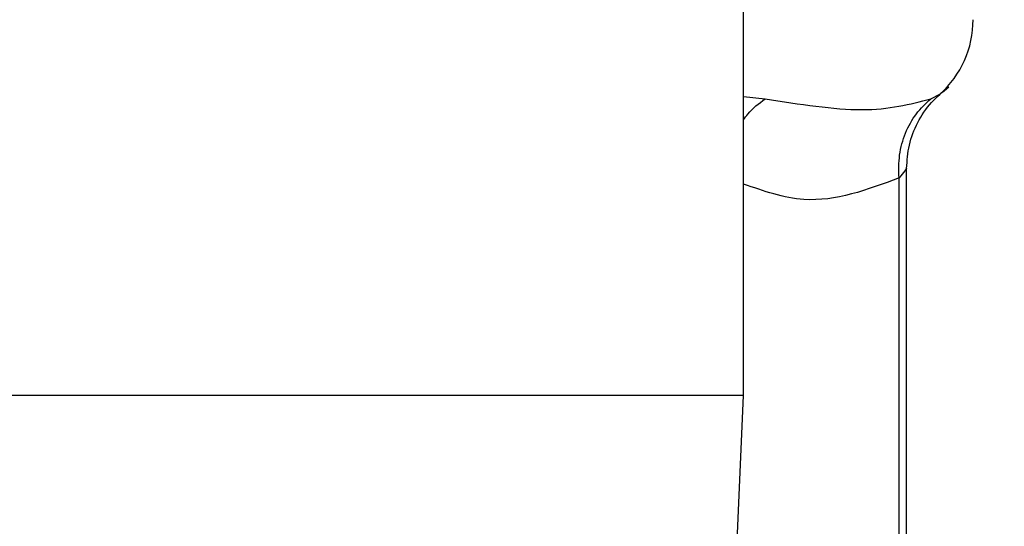
# Model space of a CAD drawing. Extents: x 0.4 to 10.6, y 0.4 to 8.1.
# Drawn here: x 7.6 to 7.6, y 6.6 to 6.6 of the extents above; entities that cross this region are included whole.
import ezdxf

# ---------------------------------------------------------------- set-up
doc = ezdxf.new("R2010")
doc.units = 0
doc.linetypes.add('SLD-SOLID', pattern=[0])
doc.layers.get('0').update_dxf_attribs({"linetype": 'CONTINUOUS'})
doc.styles.add('SLDTEXTSTYLE0', font='TXT', dxfattribs={"width": 0.75})
doc.dimstyles.new('SLDDIMSTYLE1', dxfattribs={"dimtxt": 0.125, "dimasz": 0.13, "dimexe": 0, "dimexo": 0.0625, "dimgap": 0.03125, "dimtad": 0, "dimtih": 1, "dimtoh": 1, "dimdec": 1, "dimlfac": 20, "dimrnd": 1e-09, "dimzin": 12, "dimtxsty": 'SLDTEXTSTYLE0', "dimsah": 1, "dimcen": 0.09, "dimazin": 3, "dimtfac": 1, "dimtdec": 1, "dimtofl": 0, "dimtmove": 0, "dimatfit": 3, "dimtolj": 1, "dimtzin": 12})

# ---------------------------------------------------------------- blocks, each defined once
blk = doc.blocks.new('_D_9')
at = {"color": 7, "linetype": 'SLD-SOLID'}
for p, q in [((6.961326675742397, 6.899733181811269), (6.961326675742397, 7.514789601338793)), ((8.691966646693624, 5.858801878754974), (8.691966646693624, 7.514789601338793)), ((6.961326675742397, 7.389789601338792), (7.665014711737411, 7.389789601338792)), ((8.691966646693624, 7.389789601338792), (7.9882786106986, 7.389789601338792))]:
    blk.add_line(p, q, dxfattribs=at)
for points in [[(6.961326675742397, 7.389789601338792), (7.091326675742397, 7.369789601338793), (7.091326675742397, 7.409789601338792)], [(8.691966646693624, 7.389789601338792), (8.561966646693623, 7.409789601338792), (8.561966646693623, 7.369789601338793)]]:
    blk.add_solid(points, dxfattribs=at)
at = {"color": 7, "linetype": 'SLD-SOLID', "insert": (7.665014711737411, 7.451704329576964), "char_height": 0.125, "attachment_point": 1, "style": 'SLDTEXTSTYLE0'}
blk.add_mtext('34.6', dxfattribs=at)

msp = doc.modelspace()

# ---------------------------------------------------------------- linework, layer by layer
at = {"color": 7, "linetype": 'SLD-SOLID'}
for p, q in [((7.627173135720377, 6.595008779022751), (7.627173135720377, 6.631426102326726)), ((7.631996623999028, 6.577376364047248), (7.631996623999028, 6.601733954666282)), ((7.631771845262358, 6.577385515941524), (7.631771845262358, 6.60144854463003)), ((7.627173135720377, 6.595008779022751), (7.594692828268993, 6.595008779022751)), ((7.626278626053829, 6.574733167915008), (7.627173135720377, 6.595008779022751))]:
    msp.add_line(p, q, dxfattribs=at)
at = {"color": 8, "linetype": 'SLD-SOLID'}
for p, q in [((7.627173135720377, 6.603861652753599), (7.627808253716773, 6.603790666906967)), ((7.632709943758698, 6.603790666906967), (7.632980100637822, 6.603931993274353))]:
    msp.add_line(p, q, dxfattribs=at)
at = {"color": 7, "linetype": 'SLD-SOLID'}
msp.add_arc((7.631011715112457, 6.606132769374195), 0.00295275590551114, 311.8380079069186, 0, dxfattribs=at)
for points, knots in [([(7.631996623999028, 6.601731666692713), (7.632012368849567, 6.601963423421531), (7.632044313674163, 6.602433636081364), (7.632304384589318, 6.603100248024161), (7.632698192015765, 6.603697404369569), (7.633063292700154, 6.60399494258532), (7.633243188265278, 6.60414154818689)], [0, 0, 0, 0, 0.2465177346871432, 0.5001613558926836, 0.7537151826955069, 1, 1, 1, 1]), ([(7.627808253716773, 6.603790666906967), (7.628828347166209, 6.603631156727205), (7.630868584796987, 6.603312128434822), (7.6320961472634, 6.603631151438677), (7.632709943758698, 6.603790666906967)], [0, 0, 0, 0, 0.4999875671574221, 1, 1, 1, 1]), ([(7.631771845262358, 6.60144854463003), (7.631767029821787, 6.601676928180798), (7.631757312309431, 6.602137803970469), (7.631943020273196, 6.602787166018545), (7.632253823789145, 6.603362845668238), (7.632559882994822, 6.603649916257639), (7.632709943758698, 6.603790666906967)], [0, 0, 0, 0, 0.2504034093522448, 0.5053116506564954, 0.7574544068403277, 1, 1, 1, 1])]:
    msp.add_open_spline(points, degree=3, knots=knots, dxfattribs=at)
at = {"color": 8, "linetype": 'SLD-SOLID'}
for points, knots in [([(7.627173135720377, 6.603165522128693), (7.627213643791114, 6.603224286754705), (7.627384934921894, 6.603472776970512), (7.6276249777897, 6.603653036417804), (7.627808253716773, 6.603790666906967)], [0, 0, 0, 0, 0.2364866794530706, 1, 1, 1, 1]), ([(7.631996360002079, 6.601731080032823), (7.631985931566904, 6.601716188572599), (7.631964452817664, 6.601685517629678), (7.631837275181369, 6.601529045751339), (7.631771845262358, 6.60144854463003)], [0, 0, 0, 0, 0.4855233913997203, 1, 1, 1, 1]), ([(7.631771845262358, 6.60144854463003), (7.630833853332724, 6.601098523651237), (7.629299857147608, 6.600526097781445), (7.627768222461532, 6.60106063767647), (7.627173135720377, 6.601268322711969)], [0, 0, 0, 0, 0.6114695321507633, 1, 1, 1, 1])]:
    msp.add_open_spline(points, degree=3, knots=knots, dxfattribs=at)

# ---------------------------------------------------------------- dimensions: what is measured, and where the dimension line sits
at = {"color": 7, "linetype": 'SLD-SOLID'}
dim = msp.add_linear_dim(base=(8.691966646693624, 7.389789601338794), p1=(6.961326675742397, 6.84973318181127), p2=(8.691966646693624, 5.808801878754974), dimstyle='SLDDIMSTYLE1', dxfattribs=at)
dim.commit()
dim.dimension.update_dxf_attribs({"geometry": '_D_9', "text_midpoint": (7.826646661218005, 7.389789601338794), "dimtype": 160})

doc.saveas('drawing.dxf')
